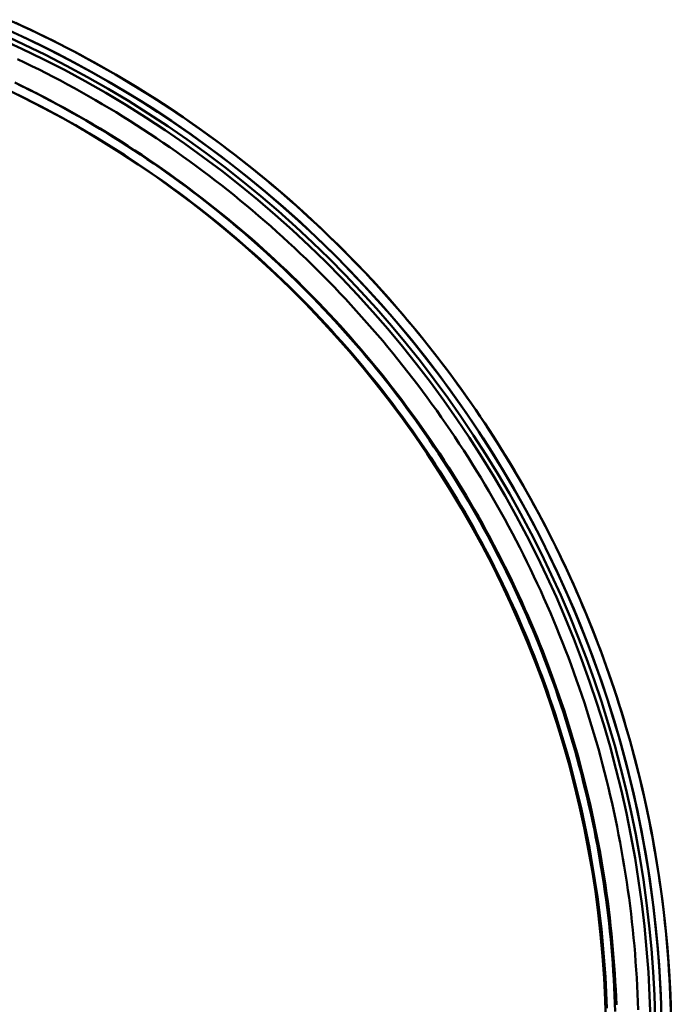
# Model space of a CAD drawing. Units: millimetres. Extents: x 1161 to 2587, y 221 to 989.
# Drawn here: x 1384 to 1405, y 640 to 671 of the extents above; entities that cross this region are included whole.
import ezdxf

# ---------------------------------------------------------------- set-up
doc = ezdxf.new("R2010")
doc.units = ezdxf.units.MM
doc.layers.add('Widoczne (ISO)', color=7, linetype='Continuous', lineweight=50)

msp = doc.modelspace()

# ---------------------------------------------------------------- linework, layer by layer
at = {"layer": 'Widoczne (ISO)', "ltscale": 25.502697}
for p, q in [((1384.062, 670.858), (1384.289, 670.753)), ((1384.289, 670.753), (1384.515, 670.647)), ((1384.515, 670.647), (1384.741, 670.539)), ((1384.741, 670.539), (1384.966, 670.43)), ((1384.966, 670.43), (1385.19, 670.319)), ((1385.19, 670.319), (1385.413, 670.206)), ((1385.413, 670.206), (1385.636, 670.092)), ((1385.636, 670.092), (1385.857, 669.976)), ((1385.857, 669.976), (1386.078, 669.859)), ((1386.078, 669.859), (1386.298, 669.74)), ((1386.298, 669.74), (1386.518, 669.619)), ((1386.518, 669.619), (1386.736, 669.497)), ((1386.736, 669.497), (1386.953, 669.373)), ((1386.953, 669.373), (1387.17, 669.248)), ((1387.17, 669.248), (1387.385, 669.121)), ((1387.385, 669.121), (1387.6, 668.993)), ((1387.6, 668.993), (1387.814, 668.863)), ((1387.814, 668.863), (1388.027, 668.732)), ((1388.027, 668.732), (1388.239, 668.599)), ((1388.239, 668.599), (1388.45, 668.465)), ((1388.45, 668.465), (1388.66, 668.329)), ((1388.66, 668.329), (1388.869, 668.192)), ((1388.869, 668.192), (1389.077, 668.053)), ((1389.077, 668.053), (1389.284, 667.913)), ((1389.284, 667.913), (1389.49, 667.771)), ((1389.49, 667.771), (1389.695, 667.627)), ((1389.695, 667.627), (1389.899, 667.483)), ((1389.899, 667.483), (1390.102, 667.337)), ((1390.102, 667.337), (1390.304, 667.189)), ((1390.304, 667.189), (1390.505, 667.04)), ((1390.505, 667.04), (1390.704, 666.889)), ((1390.704, 666.889), (1390.903, 666.738)), ((1390.903, 666.738), (1391.101, 666.584)), ((1391.101, 666.584), (1391.297, 666.429)), ((1391.297, 666.429), (1391.493, 666.273)), ((1391.493, 666.273), (1391.687, 666.116)), ((1391.687, 666.116), (1391.88, 665.957)), ((1391.88, 665.957), (1392.072, 665.796)), ((1392.072, 665.796), (1392.263, 665.635)), ((1392.263, 665.635), (1392.453, 665.472)), ((1392.453, 665.472), (1392.641, 665.307)), ((1392.641, 665.307), (1392.828, 665.142)), ((1392.828, 665.142), (1393.014, 664.974)), ((1393.014, 664.974), (1393.199, 664.806)), ((1393.199, 664.806), (1393.383, 664.636)), ((1393.383, 664.636), (1393.566, 664.465)), ((1393.566, 664.465), (1393.747, 664.293)), ((1393.747, 664.293), (1393.927, 664.119)), ((1393.927, 664.119), (1394.106, 663.944)), ((1394.106, 663.944), (1394.283, 663.768)), ((1394.283, 663.768), (1394.459, 663.591)), ((1394.459, 663.591), (1394.634, 663.412)), ((1394.634, 663.412), (1394.808, 663.232)), ((1394.808, 663.232), (1394.981, 663.051)), ((1394.981, 663.051), (1395.152, 662.869)), ((1395.152, 662.869), (1395.322, 662.685)), ((1395.322, 662.685), (1395.49, 662.5)), ((1395.49, 662.5), (1395.657, 662.314)), ((1395.657, 662.314), (1395.823, 662.127)), ((1395.823, 662.127), (1395.988, 661.939)), ((1395.988, 661.939), (1396.151, 661.749)), ((1396.151, 661.749), (1396.313, 661.558)), ((1396.313, 661.558), (1396.473, 661.366)), ((1396.473, 661.366), (1396.632, 661.173)), ((1396.632, 661.173), (1396.79, 660.979)), ((1396.79, 660.979), (1396.946, 660.784)), ((1396.946, 660.784), (1397.101, 660.588)), ((1397.101, 660.588), (1397.255, 660.39)), ((1397.255, 660.39), (1397.407, 660.192)), ((1397.407, 660.192), (1397.558, 659.992)), ((1397.558, 659.992), (1397.707, 659.791)), ((1397.707, 659.791), (1397.855, 659.589)), ((1397.855, 659.589), (1398.001, 659.387)), ((1398.001, 659.387), (1398.146, 659.183)), ((1398.146, 659.183), (1398.289, 658.978)), ((1398.289, 658.978), (1398.431, 658.772)), ((1398.431, 658.772), (1398.572, 658.565)), ((1398.572, 658.565), (1398.71, 658.357)), ((1398.71, 658.357), (1398.848, 658.148)), ((1398.848, 658.148), (1398.984, 657.938)), ((1398.984, 657.938), (1399.118, 657.727)), ((1399.118, 657.727), (1399.251, 657.515)), ((1399.251, 657.515), (1399.383, 657.302)), ((1399.383, 657.302), (1399.513, 657.089)), ((1399.513, 657.089), (1399.641, 656.874)), ((1399.641, 656.874), (1399.768, 656.658)), ((1399.768, 656.658), (1399.893, 656.442)), ((1399.893, 656.442), (1400.017, 656.225)), ((1400.017, 656.225), (1400.139, 656.006)), ((1400.139, 656.006), (1400.26, 655.787)), ((1400.26, 655.787), (1400.379, 655.567)), ((1400.379, 655.567), (1400.497, 655.347)), ((1400.497, 655.347), (1400.612, 655.125)), ((1400.612, 655.125), (1400.727, 654.903)), ((1400.727, 654.903), (1400.84, 654.679)), ((1400.84, 654.679), (1400.951, 654.455)), ((1400.951, 654.455), (1401.06, 654.23)), ((1401.06, 654.23), (1401.168, 654.005)), ((1401.168, 654.005), (1401.275, 653.778)), ((1401.275, 653.778), (1401.379, 653.551)), ((1401.379, 653.551), (1401.483, 653.323)), ((1401.483, 653.323), (1401.584, 653.095)), ((1401.584, 653.095), (1401.684, 652.865)), ((1401.684, 652.865), (1401.782, 652.635)), ((1401.782, 652.635), (1401.879, 652.405)), ((1401.879, 652.405), (1401.974, 652.173)), ((1401.974, 652.173), (1402.067, 651.941)), ((1402.067, 651.941), (1402.158, 651.708)), ((1402.158, 651.708), (1402.248, 651.475)), ((1402.248, 651.475), (1402.337, 651.241)), ((1402.337, 651.241), (1402.423, 651.006)), ((1402.423, 651.006), (1402.508, 650.771)), ((1402.508, 650.771), (1402.591, 650.535)), ((1402.591, 650.535), (1402.673, 650.299)), ((1402.673, 650.299), (1402.752, 650.062)), ((1402.752, 650.062), (1402.83, 649.824)), ((1402.83, 649.824), (1402.907, 649.586)), ((1402.907, 649.586), (1402.981, 649.347)), ((1402.981, 649.347), (1403.054, 649.108)), ((1403.054, 649.108), (1403.126, 648.868)), ((1403.126, 648.868), (1403.195, 648.628)), ((1403.195, 648.628), (1403.263, 648.387)), ((1403.263, 648.387), (1403.329, 648.146)), ((1403.329, 648.146), (1403.393, 647.904)), ((1403.393, 647.904), (1403.456, 647.662)), ((1403.456, 647.662), (1403.517, 647.419)), ((1403.517, 647.419), (1403.576, 647.176)), ((1403.576, 647.176), (1403.634, 646.933)), ((1403.634, 646.933), (1403.689, 646.689)), ((1403.689, 646.689), (1403.743, 646.445)), ((1403.743, 646.445), (1403.796, 646.2)), ((1403.796, 646.2), (1403.846, 645.955)), ((1403.846, 645.955), (1403.895, 645.71)), ((1403.895, 645.71), (1403.942, 645.464)), ((1403.942, 645.464), (1403.987, 645.218)), ((1403.987, 645.218), (1404.031, 644.972)), ((1404.031, 644.972), (1404.072, 644.725)), ((1404.072, 644.725), (1404.112, 644.479)), ((1404.112, 644.479), (1404.151, 644.231)), ((1404.151, 644.231), (1404.187, 643.984)), ((1404.187, 643.984), (1404.222, 643.736)), ((1404.222, 643.736), (1404.255, 643.488)), ((1404.255, 643.488), (1404.286, 643.24)), ((1404.286, 643.24), (1404.315, 642.992)), ((1404.315, 642.992), (1404.343, 642.743)), ((1404.343, 642.743), (1404.368, 642.494)), ((1404.368, 642.494), (1404.392, 642.245)), ((1404.392, 642.245), (1404.415, 641.996)), ((1404.415, 641.996), (1404.435, 641.747)), ((1404.435, 641.747), (1404.454, 641.497)), ((1404.454, 641.497), (1404.47, 641.248)), ((1404.47, 641.248), (1404.485, 640.998)), ((1404.485, 640.998), (1404.499, 640.749)), ((1404.499, 640.749), (1404.51, 640.499)), ((1404.51, 640.499), (1404.52, 640.249)), ((1404.52, 640.249), (1404.528, 639.999))]:
    msp.add_line(p, q, dxfattribs=at)
at = {"layer": 'Widoczne (ISO)'}
for p, q in [((1384.108, 669.732), (1384.333, 669.623)), ((1384.333, 669.623), (1384.558, 669.513)), ((1384.558, 669.513), (1384.783, 669.402)), ((1384.783, 669.402), (1385.006, 669.289)), ((1385.006, 669.289), (1385.229, 669.174)), ((1385.229, 669.174), (1385.45, 669.057)), ((1385.45, 669.057), (1385.671, 668.939)), ((1385.671, 668.939), (1385.891, 668.819)), ((1385.891, 668.819), (1386.11, 668.698)), ((1386.11, 668.698), (1386.328, 668.575)), ((1386.328, 668.575), (1386.546, 668.45)), ((1386.546, 668.45), (1386.762, 668.324)), ((1386.762, 668.324), (1386.977, 668.196)), ((1386.977, 668.196), (1387.192, 668.067)), ((1387.192, 668.067), (1387.405, 667.936)), ((1387.405, 667.936), (1387.618, 667.803)), ((1387.618, 667.803), (1387.829, 667.669)), ((1387.829, 667.669), (1388.04, 667.534)), ((1388.04, 667.534), (1388.25, 667.396)), ((1388.25, 667.396), (1388.458, 667.258)), ((1388.458, 667.258), (1388.666, 667.117)), ((1388.666, 667.117), (1388.872, 666.976)), ((1388.872, 666.976), (1389.077, 666.832)), ((1389.077, 666.832), (1389.282, 666.687)), ((1389.282, 666.687), (1389.485, 666.541)), ((1389.485, 666.541), (1389.687, 666.393)), ((1389.687, 666.393), (1389.888, 666.244)), ((1389.888, 666.244), (1390.088, 666.093)), ((1390.088, 666.093), (1390.287, 665.941)), ((1390.287, 665.941), (1390.485, 665.787)), ((1390.485, 665.787), (1390.681, 665.632)), ((1390.681, 665.632), (1390.877, 665.475)), ((1390.877, 665.475), (1391.071, 665.317)), ((1391.071, 665.317), (1391.264, 665.158)), ((1391.264, 665.158), (1391.456, 664.997)), ((1391.456, 664.997), (1391.647, 664.835)), ((1391.647, 664.835), (1391.837, 664.671)), ((1391.837, 664.671), (1392.025, 664.506)), ((1392.025, 664.506), (1392.212, 664.339)), ((1392.212, 664.339), (1392.398, 664.172)), ((1392.398, 664.172), (1392.583, 664.002)), ((1392.583, 664.002), (1392.766, 663.832)), ((1392.766, 663.832), (1392.948, 663.66)), ((1392.948, 663.66), (1393.129, 663.487)), ((1393.129, 663.487), (1393.309, 663.312)), ((1393.309, 663.312), (1393.487, 663.136)), ((1393.487, 663.136), (1393.664, 662.959)), ((1393.664, 662.959), (1393.84, 662.781)), ((1393.84, 662.781), (1394.014, 662.601)), ((1394.014, 662.601), (1394.187, 662.42)), ((1394.187, 662.42), (1394.359, 662.237)), ((1394.359, 662.237), (1394.529, 662.054)), ((1394.529, 662.054), (1394.698, 661.869)), ((1394.698, 661.869), (1394.866, 661.683)), ((1394.866, 661.683), (1395.032, 661.495)), ((1395.032, 661.495), (1395.197, 661.307)), ((1395.197, 661.307), (1395.361, 661.117)), ((1395.361, 661.117), (1395.523, 660.926)), ((1395.523, 660.926), (1395.683, 660.734)), ((1395.683, 660.734), (1395.843, 660.541)), ((1395.843, 660.541), (1396.001, 660.346)), ((1396.001, 660.346), (1396.157, 660.151)), ((1396.157, 660.151), (1396.312, 659.954)), ((1396.312, 659.954), (1396.465, 659.756)), ((1396.465, 659.756), (1396.617, 659.557)), ((1396.617, 659.557), (1396.768, 659.357)), ((1396.768, 659.357), (1396.917, 659.155)), ((1396.917, 659.155), (1397.064, 658.953)), ((1397.064, 658.953), (1397.211, 658.75)), ((1397.211, 658.75), (1397.355, 658.545)), ((1397.355, 658.545), (1397.498, 658.339)), ((1397.498, 658.339), (1397.64, 658.133)), ((1397.64, 658.133), (1397.78, 657.925)), ((1397.78, 657.925), (1397.918, 657.716)), ((1397.918, 657.716), (1398.055, 657.507)), ((1398.055, 657.507), (1398.19, 657.296)), ((1398.19, 657.296), (1398.324, 657.084)), ((1398.324, 657.084), (1398.457, 656.872)), ((1398.457, 656.872), (1398.587, 656.658)), ((1398.587, 656.658), (1398.716, 656.443)), ((1398.716, 656.443), (1398.844, 656.228)), ((1398.844, 656.228), (1398.97, 656.011)), ((1398.97, 656.011), (1399.094, 655.794)), ((1399.094, 655.794), (1399.217, 655.576)), ((1399.217, 655.576), (1399.338, 655.356)), ((1399.338, 655.356), (1399.458, 655.136)), ((1399.458, 655.136), (1399.576, 654.915)), ((1399.576, 654.915), (1399.692, 654.694)), ((1399.692, 654.694), (1399.807, 654.471)), ((1399.807, 654.471), (1399.92, 654.247)), ((1399.92, 654.247), (1400.031, 654.023)), ((1400.031, 654.023), (1400.141, 653.798)), ((1400.141, 653.798), (1400.249, 653.572)), ((1400.249, 653.572), (1400.355, 653.345)), ((1400.355, 653.345), (1400.46, 653.118)), ((1400.46, 653.118), (1400.563, 652.89)), ((1400.563, 652.89), (1400.665, 652.66)), ((1400.665, 652.66), (1400.764, 652.431)), ((1400.764, 652.431), (1400.862, 652.2)), ((1400.862, 652.2), (1400.959, 651.969)), ((1400.959, 651.969), (1401.053, 651.737)), ((1401.053, 651.737), (1401.146, 651.504)), ((1401.146, 651.504), (1401.237, 651.271)), ((1401.237, 651.271), (1401.326, 651.037)), ((1401.326, 651.037), (1401.414, 650.803)), ((1401.414, 650.803), (1401.5, 650.567)), ((1401.5, 650.567), (1401.584, 650.331)), ((1401.584, 650.331), (1401.667, 650.095)), ((1401.667, 650.095), (1401.747, 649.858)), ((1401.747, 649.858), (1401.826, 649.62)), ((1401.826, 649.62), (1401.904, 649.382)), ((1401.904, 649.382), (1401.979, 649.143)), ((1401.979, 649.143), (1402.053, 648.904)), ((1402.053, 648.904), (1402.125, 648.664)), ((1402.125, 648.664), (1402.195, 648.423)), ((1402.195, 648.423), (1402.263, 648.182)), ((1402.263, 648.182), (1402.33, 647.941)), ((1402.33, 647.941), (1402.394, 647.699)), ((1402.394, 647.699), (1402.457, 647.456)), ((1402.457, 647.456), (1402.519, 647.214)), ((1402.519, 647.214), (1402.578, 646.97)), ((1402.578, 646.97), (1402.636, 646.726)), ((1402.636, 646.726), (1402.692, 646.482)), ((1402.692, 646.482), (1402.746, 646.238)), ((1402.746, 646.238), (1402.798, 645.993)), ((1402.798, 645.993), (1402.848, 645.747)), ((1402.848, 645.747), (1402.897, 645.502)), ((1402.897, 645.502), (1402.944, 645.256)), ((1402.944, 645.256), (1402.989, 645.009)), ((1402.989, 645.009), (1403.032, 644.763)), ((1403.032, 644.763), (1403.073, 644.516)), ((1403.073, 644.516), (1403.113, 644.268)), ((1403.113, 644.268), (1403.151, 644.021)), ((1403.151, 644.021), (1403.186, 643.773)), ((1403.186, 643.773), (1403.221, 643.525)), ((1403.221, 643.525), (1403.253, 643.276)), ((1403.253, 643.276), (1403.283, 643.028)), ((1403.283, 643.028), (1403.312, 642.779)), ((1403.312, 642.779), (1403.339, 642.53)), ((1403.339, 642.53), (1403.364, 642.281)), ((1403.364, 642.281), (1403.387, 642.031)), ((1403.387, 642.031), (1403.408, 641.782)), ((1403.408, 641.782), (1403.428, 641.532)), ((1403.428, 641.532), (1403.445, 641.282)), ((1403.445, 641.282), (1403.461, 641.032)), ((1403.461, 641.032), (1403.475, 640.782)), ((1403.475, 640.782), (1403.487, 640.532)), ((1403.487, 640.532), (1403.497, 640.282)), ((1403.497, 640.282), (1403.506, 640.031))]:
    msp.add_line(p, q, dxfattribs=at)
at = {"layer": 'Widoczne (ISO)', "ltscale": 25.018194}
for p, q in [((1384.251, 668.889), (1384.029, 668.998)), ((1384.474, 668.778), (1384.251, 668.889)), ((1384.697, 668.666), (1384.474, 668.778)), ((1384.919, 668.551), (1384.697, 668.666)), ((1385.142, 668.434), (1384.919, 668.551)), ((1385.365, 668.315), (1385.142, 668.434)), ((1385.587, 668.194), (1385.365, 668.315)), ((1385.809, 668.071), (1385.587, 668.194)), ((1386.03, 667.946), (1385.809, 668.071)), ((1386.251, 667.819), (1386.03, 667.946)), ((1386.472, 667.69), (1386.251, 667.819)), ((1386.692, 667.559), (1386.472, 667.69)), ((1386.911, 667.426), (1386.692, 667.559)), ((1387.129, 667.291), (1386.911, 667.426)), ((1387.347, 667.155), (1387.129, 667.291)), ((1387.564, 667.016), (1387.347, 667.155)), ((1387.779, 666.876), (1387.564, 667.016)), ((1387.994, 666.735), (1387.779, 666.876)), ((1388.208, 666.591), (1387.994, 666.735)), ((1388.42, 666.446), (1388.208, 666.591)), ((1388.632, 666.3), (1388.42, 666.446)), ((1388.842, 666.152), (1388.632, 666.3)), ((1389.05, 666.002), (1388.842, 666.152)), ((1389.258, 665.851), (1389.05, 666.002)), ((1389.464, 665.699), (1389.258, 665.851)), ((1389.668, 665.545), (1389.464, 665.699)), ((1389.871, 665.39), (1389.668, 665.545)), ((1390.072, 665.234), (1389.871, 665.39)), ((1390.271, 665.077), (1390.072, 665.234)), ((1390.469, 664.918), (1390.271, 665.077)), ((1390.665, 664.758), (1390.469, 664.918)), ((1390.859, 664.598), (1390.665, 664.758)), ((1391.051, 664.437), (1390.859, 664.598)), ((1391.242, 664.274), (1391.051, 664.437)), ((1391.43, 664.111), (1391.242, 664.274)), ((1391.617, 663.948), (1391.43, 664.111)), ((1391.801, 663.783), (1391.617, 663.948)), ((1391.983, 663.618), (1391.801, 663.783)), ((1392.163, 663.453), (1391.983, 663.618)), ((1392.341, 663.287), (1392.163, 663.453)), ((1392.517, 663.121), (1392.341, 663.287)), ((1392.691, 662.954), (1392.517, 663.121)), ((1392.862, 662.788), (1392.691, 662.954)), ((1393.031, 662.621), (1392.862, 662.788)), ((1393.198, 662.453), (1393.031, 662.621)), ((1393.365, 662.284), (1393.198, 662.453)), ((1393.531, 662.112), (1393.365, 662.284)), ((1393.698, 661.938), (1393.531, 662.112)), ((1393.864, 661.762), (1393.698, 661.938)), ((1394.03, 661.583), (1393.864, 661.762)), ((1394.195, 661.403), (1394.03, 661.583)), ((1394.36, 661.22), (1394.195, 661.403)), ((1394.524, 661.035), (1394.36, 661.22)), ((1394.688, 660.848), (1394.524, 661.035)), ((1394.85, 660.659), (1394.688, 660.848)), ((1395.012, 660.468), (1394.85, 660.659)), ((1395.174, 660.276), (1395.012, 660.468)), ((1395.334, 660.081), (1395.174, 660.276)), ((1395.493, 659.885), (1395.334, 660.081)), ((1395.651, 659.686), (1395.493, 659.885)), ((1395.808, 659.486), (1395.651, 659.686)), ((1395.964, 659.285), (1395.808, 659.486)), ((1396.119, 659.082), (1395.964, 659.285)), ((1396.272, 658.877), (1396.119, 659.082)), ((1396.424, 658.671), (1396.272, 658.877)), ((1396.575, 658.463), (1396.424, 658.671)), ((1396.724, 658.254), (1396.575, 658.463)), ((1396.872, 658.044), (1396.724, 658.254)), ((1397.018, 657.832), (1396.872, 658.044)), ((1397.162, 657.619), (1397.018, 657.832)), ((1397.305, 657.405), (1397.162, 657.619)), ((1397.447, 657.19), (1397.305, 657.405)), ((1397.586, 656.974), (1397.447, 657.19)), ((1397.724, 656.757), (1397.586, 656.974)), ((1397.86, 656.54), (1397.724, 656.757)), ((1397.995, 656.321), (1397.86, 656.54)), ((1398.127, 656.102), (1397.995, 656.321)), ((1398.257, 655.882), (1398.127, 656.102)), ((1398.386, 655.661), (1398.257, 655.882)), ((1398.512, 655.44), (1398.386, 655.661)), ((1398.637, 655.218), (1398.512, 655.44)), ((1398.759, 654.996), (1398.637, 655.218)), ((1398.88, 654.774), (1398.759, 654.996)), ((1398.998, 654.551), (1398.88, 654.774)), ((1399.115, 654.328), (1398.998, 654.551)), ((1399.229, 654.106), (1399.115, 654.328)), ((1399.341, 653.883), (1399.229, 654.106)), ((1399.452, 653.66), (1399.341, 653.883)), ((1399.56, 653.438), (1399.452, 653.66)), ((1399.665, 653.216), (1399.56, 653.438)), ((1399.769, 652.994), (1399.665, 653.216)), ((1399.871, 652.772), (1399.769, 652.994)), ((1399.97, 652.551), (1399.871, 652.772)), ((1400.067, 652.331), (1399.97, 652.551)), ((1400.162, 652.112), (1400.067, 652.331)), ((1400.255, 651.893), (1400.162, 652.112)), ((1400.346, 651.674), (1400.255, 651.893)), ((1400.435, 651.454), (1400.346, 651.674)), ((1400.523, 651.232), (1400.435, 651.454)), ((1400.611, 651.008), (1400.523, 651.232)), ((1400.697, 650.782), (1400.611, 651.008)), ((1400.782, 650.554), (1400.697, 650.782)), ((1400.866, 650.324), (1400.782, 650.554)), ((1400.949, 650.093), (1400.866, 650.324)), ((1401.03, 649.86), (1400.949, 650.093)), ((1401.11, 649.625), (1401.03, 649.86)), ((1401.189, 649.388), (1401.11, 649.625)), ((1401.266, 649.15), (1401.189, 649.388)), ((1401.341, 648.911), (1401.266, 649.15)), ((1401.415, 648.67), (1401.341, 648.911)), ((1401.488, 648.428), (1401.415, 648.67)), ((1401.559, 648.185), (1401.488, 648.428)), ((1401.628, 647.94), (1401.559, 648.185)), ((1401.695, 647.695), (1401.628, 647.94)), ((1401.76, 647.448), (1401.695, 647.695)), ((1401.824, 647.2), (1401.76, 647.448)), ((1401.886, 646.952), (1401.824, 647.2)), ((1401.946, 646.703), (1401.886, 646.952)), ((1402.005, 646.453), (1401.946, 646.703)), ((1402.061, 646.202), (1402.005, 646.453)), ((1402.116, 645.951), (1402.061, 646.202)), ((1402.168, 645.699), (1402.116, 645.951)), ((1402.219, 645.447), (1402.168, 645.699)), ((1402.268, 645.194), (1402.219, 645.447)), ((1402.315, 644.941), (1402.268, 645.194)), ((1402.36, 644.688), (1402.315, 644.941)), ((1402.402, 644.435), (1402.36, 644.688)), ((1402.443, 644.181), (1402.402, 644.435)), ((1402.482, 643.928), (1402.443, 644.181)), ((1402.519, 643.675), (1402.482, 643.928)), ((1402.554, 643.422), (1402.519, 643.675)), ((1402.586, 643.169), (1402.554, 643.422)), ((1402.617, 642.916), (1402.586, 643.169)), ((1402.646, 642.664), (1402.617, 642.916)), ((1402.673, 642.412), (1402.646, 642.664)), ((1402.697, 642.161), (1402.673, 642.412)), ((1402.72, 641.911), (1402.697, 642.161)), ((1402.741, 641.661), (1402.72, 641.911)), ((1402.76, 641.412), (1402.741, 641.661)), ((1402.777, 641.164), (1402.76, 641.412)), ((1402.792, 640.917), (1402.777, 641.164)), ((1402.806, 640.671), (1402.792, 640.917)), ((1402.817, 640.426), (1402.806, 640.671)), ((1402.827, 640.182), (1402.817, 640.426))]:
    msp.add_line(p, q, dxfattribs=at)
at = {"layer": 'Widoczne (ISO)', "ltscale": 25.753407}
for p, q in [((1384.274, 668.876), (1384.049, 668.986)), ((1384.498, 668.764), (1384.274, 668.876)), ((1384.721, 668.65), (1384.498, 668.764)), ((1384.943, 668.535), (1384.721, 668.65)), ((1385.164, 668.417), (1384.943, 668.535)), ((1385.385, 668.299), (1385.164, 668.417)), ((1385.604, 668.178), (1385.385, 668.299)), ((1385.823, 668.056), (1385.604, 668.178)), ((1386.04, 667.933), (1385.823, 668.056)), ((1386.257, 667.808), (1386.04, 667.933)), ((1386.473, 667.681), (1386.257, 667.808)), ((1386.688, 667.552), (1386.473, 667.681)), ((1386.902, 667.422), (1386.688, 667.552)), ((1387.115, 667.29), (1386.902, 667.422)), ((1387.327, 667.157), (1387.115, 667.29)), ((1387.538, 667.022), (1387.327, 667.157)), ((1387.748, 666.886), (1387.538, 667.022)), ((1387.956, 666.748), (1387.748, 666.886)), ((1388.164, 666.608), (1387.956, 666.748)), ((1388.371, 666.467), (1388.164, 666.608)), ((1388.577, 666.324), (1388.371, 666.467)), ((1388.781, 666.18), (1388.577, 666.324)), ((1388.985, 666.035), (1388.781, 666.18)), ((1389.187, 665.887), (1388.985, 666.035)), ((1389.389, 665.738), (1389.187, 665.887)), ((1389.589, 665.588), (1389.389, 665.738)), ((1389.788, 665.436), (1389.589, 665.588)), ((1389.986, 665.283), (1389.788, 665.436)), ((1390.183, 665.128), (1389.986, 665.283)), ((1390.378, 664.972), (1390.183, 665.128)), ((1390.573, 664.814), (1390.378, 664.972)), ((1390.766, 664.655), (1390.573, 664.814)), ((1390.958, 664.494), (1390.766, 664.655)), ((1391.149, 664.332), (1390.958, 664.494)), ((1391.338, 664.169), (1391.149, 664.332)), ((1391.527, 664.004), (1391.338, 664.169)), ((1391.714, 663.838), (1391.527, 664.004)), ((1391.9, 663.67), (1391.714, 663.838)), ((1392.084, 663.501), (1391.9, 663.67)), ((1392.268, 663.33), (1392.084, 663.501)), ((1392.45, 663.158), (1392.268, 663.33)), ((1392.63, 662.985), (1392.45, 663.158)), ((1392.81, 662.81), (1392.63, 662.985)), ((1392.988, 662.634), (1392.81, 662.81)), ((1393.165, 662.457), (1392.988, 662.634)), ((1393.34, 662.278), (1393.165, 662.457)), ((1393.514, 662.098), (1393.34, 662.278)), ((1393.687, 661.917), (1393.514, 662.098)), ((1393.858, 661.735), (1393.687, 661.917)), ((1394.028, 661.551), (1393.858, 661.735)), ((1394.197, 661.366), (1394.028, 661.551)), ((1394.364, 661.18), (1394.197, 661.366)), ((1394.53, 660.992), (1394.364, 661.18)), ((1394.694, 660.803), (1394.53, 660.992)), ((1394.857, 660.613), (1394.694, 660.803)), ((1395.019, 660.422), (1394.857, 660.613)), ((1395.179, 660.229), (1395.019, 660.422)), ((1395.338, 660.036), (1395.179, 660.229)), ((1395.495, 659.841), (1395.338, 660.036)), ((1395.651, 659.645), (1395.495, 659.841)), ((1395.805, 659.448), (1395.651, 659.645)), ((1395.958, 659.249), (1395.805, 659.448)), ((1396.109, 659.05), (1395.958, 659.249)), ((1396.259, 658.849), (1396.109, 659.05)), ((1396.407, 658.648), (1396.259, 658.849)), ((1396.554, 658.445), (1396.407, 658.648)), ((1396.699, 658.241), (1396.554, 658.445)), ((1396.842, 658.036), (1396.699, 658.241)), ((1396.985, 657.83), (1396.842, 658.036)), ((1397.125, 657.622), (1396.985, 657.83)), ((1397.264, 657.414), (1397.125, 657.622)), ((1397.401, 657.205), (1397.264, 657.414)), ((1397.537, 656.995), (1397.401, 657.205)), ((1397.672, 656.783), (1397.537, 656.995)), ((1397.804, 656.571), (1397.672, 656.783)), ((1397.935, 656.358), (1397.804, 656.571)), ((1398.065, 656.143), (1397.935, 656.358)), ((1398.193, 655.928), (1398.065, 656.143)), ((1398.319, 655.712), (1398.193, 655.928)), ((1398.443, 655.495), (1398.319, 655.712)), ((1398.566, 655.277), (1398.443, 655.495)), ((1398.688, 655.058), (1398.566, 655.277)), ((1398.807, 654.838), (1398.688, 655.058)), ((1398.925, 654.617), (1398.807, 654.838)), ((1399.042, 654.395), (1398.925, 654.617)), ((1399.156, 654.173), (1399.042, 654.395)), ((1399.27, 653.949), (1399.156, 654.173)), ((1399.381, 653.725), (1399.27, 653.949)), ((1399.491, 653.5), (1399.381, 653.725)), ((1399.599, 653.274), (1399.491, 653.5)), ((1399.705, 653.047), (1399.599, 653.274)), ((1399.809, 652.82), (1399.705, 653.047)), ((1399.912, 652.592), (1399.809, 652.82)), ((1400.013, 652.363), (1399.912, 652.592)), ((1400.113, 652.133), (1400.013, 652.363)), ((1400.211, 651.903), (1400.113, 652.133)), ((1400.307, 651.671), (1400.211, 651.903)), ((1400.401, 651.439), (1400.307, 651.671)), ((1400.493, 651.207), (1400.401, 651.439)), ((1400.584, 650.973), (1400.493, 651.207)), ((1400.673, 650.739), (1400.584, 650.973)), ((1400.76, 650.505), (1400.673, 650.739)), ((1400.846, 650.269), (1400.76, 650.505)), ((1400.929, 650.033), (1400.846, 650.269)), ((1401.011, 649.797), (1400.929, 650.033)), ((1401.091, 649.559), (1401.011, 649.797)), ((1401.169, 649.322), (1401.091, 649.559)), ((1401.246, 649.083), (1401.169, 649.322)), ((1401.321, 648.844), (1401.246, 649.083)), ((1401.393, 648.605), (1401.321, 648.844)), ((1401.465, 648.365), (1401.393, 648.605)), ((1401.534, 648.124), (1401.465, 648.365)), ((1401.601, 647.883), (1401.534, 648.124)), ((1401.667, 647.642), (1401.601, 647.883)), ((1401.731, 647.399), (1401.667, 647.642)), ((1401.793, 647.157), (1401.731, 647.399)), ((1401.853, 646.914), (1401.793, 647.157)), ((1401.912, 646.67), (1401.853, 646.914)), ((1401.968, 646.427), (1401.912, 646.67)), ((1402.023, 646.182), (1401.968, 646.427)), ((1402.076, 645.938), (1402.023, 646.182)), ((1402.127, 645.692), (1402.076, 645.938)), ((1402.176, 645.447), (1402.127, 645.692)), ((1402.224, 645.201), (1402.176, 645.447)), ((1402.269, 644.955), (1402.224, 645.201)), ((1402.313, 644.708), (1402.269, 644.955)), ((1402.355, 644.462), (1402.313, 644.708)), ((1402.395, 644.214), (1402.355, 644.462)), ((1402.433, 643.967), (1402.395, 644.214)), ((1402.469, 643.719), (1402.433, 643.967)), ((1402.504, 643.471), (1402.469, 643.719)), ((1402.536, 643.223), (1402.504, 643.471)), ((1402.567, 642.975), (1402.536, 643.223)), ((1402.596, 642.726), (1402.567, 642.975)), ((1402.623, 642.477), (1402.596, 642.726)), ((1402.648, 642.228), (1402.623, 642.477)), ((1402.671, 641.979), (1402.648, 642.228)), ((1402.692, 641.729), (1402.671, 641.979)), ((1402.711, 641.48), (1402.692, 641.729)), ((1402.729, 641.23), (1402.711, 641.48)), ((1402.745, 640.98), (1402.729, 641.23)), ((1402.758, 640.73), (1402.745, 640.98)), ((1402.77, 640.48), (1402.758, 640.73)), ((1402.78, 640.23), (1402.77, 640.48)), ((1402.788, 639.98), (1402.78, 640.23))]:
    msp.add_line(p, q, dxfattribs=at)
at = {"layer": 'Widoczne (ISO)', "ltscale": 25.718168}
for p, q in [((1389.367, 665.396), (1389.571, 665.242)), ((1389.571, 665.242), (1389.773, 665.087)), ((1389.773, 665.087), (1389.973, 664.93)), ((1389.973, 664.93), (1390.171, 664.773)), ((1390.171, 664.773), (1390.368, 664.614)), ((1390.368, 664.614), (1390.563, 664.454)), ((1390.563, 664.454), (1390.756, 664.293)), ((1390.756, 664.293), (1390.947, 664.132)), ((1390.947, 664.132), (1391.137, 663.969)), ((1391.137, 663.969), (1391.324, 663.806)), ((1391.324, 663.806), (1391.509, 663.642)), ((1391.509, 663.642), (1391.692, 663.477)), ((1391.692, 663.477), (1391.873, 663.312)), ((1391.873, 663.312), (1392.052, 663.147)), ((1392.052, 663.147), (1392.229, 662.981)), ((1392.229, 662.981), (1392.403, 662.815)), ((1392.403, 662.815), (1392.575, 662.648)), ((1392.575, 662.648), (1392.745, 662.482)), ((1392.745, 662.482), (1392.913, 662.315)), ((1392.913, 662.315), (1393.079, 662.146)), ((1393.079, 662.146), (1393.246, 661.976)), ((1393.246, 661.976), (1393.412, 661.803)), ((1393.412, 661.803), (1393.578, 661.628)), ((1393.578, 661.628), (1393.744, 661.45)), ((1393.744, 661.45), (1393.909, 661.271)), ((1393.909, 661.271), (1394.074, 661.089)), ((1394.074, 661.089), (1394.238, 660.905)), ((1394.238, 660.905), (1394.402, 660.719)), ((1394.402, 660.719), (1394.565, 660.531)), ((1394.565, 660.531), (1394.727, 660.341)), ((1394.727, 660.341), (1394.888, 660.149)), ((1394.888, 660.149), (1395.049, 659.955)), ((1395.049, 659.955), (1395.208, 659.759)), ((1395.208, 659.759), (1395.367, 659.562)), ((1395.367, 659.562), (1395.524, 659.363)), ((1395.524, 659.363), (1395.68, 659.162)), ((1395.68, 659.162), (1395.835, 658.959)), ((1395.835, 658.959), (1395.989, 658.755)), ((1395.989, 658.755), (1396.141, 658.55)), ((1396.141, 658.55), (1396.292, 658.343)), ((1396.292, 658.343), (1396.441, 658.134)), ((1396.441, 658.134), (1396.589, 657.924)), ((1396.589, 657.924), (1396.736, 657.713)), ((1396.736, 657.713), (1396.88, 657.501)), ((1396.88, 657.501), (1397.024, 657.287)), ((1397.024, 657.287), (1397.165, 657.073)), ((1397.165, 657.073), (1397.305, 656.857)), ((1397.305, 656.857), (1397.443, 656.641)), ((1397.443, 656.641), (1397.579, 656.423)), ((1397.579, 656.423), (1397.714, 656.205)), ((1397.714, 656.205), (1397.846, 655.986)), ((1397.846, 655.986), (1397.977, 655.766)), ((1397.977, 655.766), (1398.106, 655.546)), ((1398.106, 655.546), (1398.233, 655.325)), ((1398.233, 655.325), (1398.357, 655.104)), ((1398.357, 655.104), (1398.48, 654.882)), ((1398.48, 654.882), (1398.601, 654.66)), ((1398.601, 654.66), (1398.719, 654.438)), ((1398.719, 654.438), (1398.836, 654.215)), ((1398.836, 654.215), (1398.95, 653.993)), ((1398.95, 653.993), (1399.063, 653.77)), ((1399.063, 653.77), (1399.173, 653.548)), ((1399.173, 653.548), (1399.281, 653.325)), ((1399.281, 653.325), (1399.387, 653.103)), ((1399.387, 653.103), (1399.491, 652.882)), ((1399.491, 652.882), (1399.592, 652.66)), ((1399.592, 652.66), (1399.691, 652.44)), ((1399.691, 652.44), (1399.788, 652.219)), ((1399.788, 652.219), (1399.883, 652)), ((1399.883, 652), (1399.976, 651.782)), ((1399.976, 651.782), (1400.067, 651.563)), ((1400.067, 651.563), (1400.156, 651.343)), ((1400.156, 651.343), (1400.245, 651.122)), ((1400.245, 651.122), (1400.332, 650.898)), ((1400.332, 650.898), (1400.418, 650.672)), ((1400.418, 650.672), (1400.503, 650.444)), ((1400.503, 650.444), (1400.587, 650.215)), ((1400.587, 650.215), (1400.669, 649.983)), ((1400.669, 649.983), (1400.75, 649.75)), ((1400.75, 649.75), (1400.83, 649.516)), ((1400.83, 649.516), (1400.909, 649.279)), ((1400.909, 649.279), (1400.985, 649.041)), ((1400.985, 649.041), (1401.061, 648.802)), ((1401.061, 648.802), (1401.135, 648.561)), ((1401.135, 648.561), (1401.207, 648.319)), ((1401.207, 648.319), (1401.277, 648.076)), ((1401.277, 648.076), (1401.346, 647.832)), ((1401.346, 647.832), (1401.413, 647.586)), ((1401.413, 647.586), (1401.479, 647.34)), ((1401.479, 647.34), (1401.542, 647.092)), ((1401.542, 647.092), (1401.604, 646.844)), ((1401.604, 646.844), (1401.664, 646.595)), ((1401.664, 646.595), (1401.722, 646.345)), ((1401.722, 646.345), (1401.778, 646.094)), ((1401.778, 646.094), (1401.832, 645.843)), ((1401.832, 645.843), (1401.884, 645.592)), ((1401.884, 645.592), (1401.934, 645.339)), ((1401.934, 645.339), (1401.983, 645.087)), ((1401.983, 645.087), (1402.029, 644.834)), ((1402.029, 644.834), (1402.073, 644.581)), ((1402.073, 644.581), (1402.116, 644.328)), ((1402.116, 644.328), (1402.156, 644.075)), ((1402.156, 644.075), (1402.194, 643.822)), ((1402.194, 643.822), (1402.231, 643.569)), ((1402.231, 643.569), (1402.265, 643.317)), ((1402.265, 643.317), (1402.297, 643.064)), ((1402.297, 643.064), (1402.328, 642.812)), ((1402.328, 642.812), (1402.356, 642.56)), ((1402.356, 642.56), (1402.382, 642.309)), ((1402.382, 642.309), (1402.406, 642.058)), ((1402.406, 642.058), (1402.428, 641.808)), ((1402.428, 641.808), (1402.449, 641.559)), ((1402.449, 641.559), (1402.467, 641.31)), ((1402.467, 641.31), (1402.483, 641.063)), ((1402.483, 641.063), (1402.498, 640.816)), ((1402.498, 640.816), (1402.51, 640.571)), ((1402.51, 640.571), (1402.521, 640.326)), ((1402.521, 640.326), (1402.53, 640.083))]:
    msp.add_line(p, q, dxfattribs=at)
at = {"layer": 'Widoczne (ISO)', "ltscale": 24.950172, "flags": 128}
msp.add_lwpolyline([(1383.711, 670.687), (1384.261, 670.435), (1384.806, 670.174), (1385.347, 669.903), (1385.883, 669.623), (1386.414, 669.334), (1386.94, 669.035), (1387.46, 668.728), (1387.975, 668.411), (1388.485, 668.085), (1388.988, 667.751), (1389.486, 667.408), (1389.978, 667.056), (1390.464, 666.696), (1390.943, 666.327), (1391.416, 665.95), (1391.882, 665.565), (1392.341, 665.172), (1392.793, 664.77), (1393.239, 664.361), (1393.677, 663.945), (1394.108, 663.52), (1394.531, 663.089), (1394.947, 662.65), (1395.355, 662.203), (1395.755, 661.75), (1396.147, 661.29), (1396.531, 660.823), (1396.907, 660.349), (1397.275, 659.869), (1397.634, 659.383), (1397.985, 658.89), (1398.327, 658.392), (1398.66, 657.887), (1398.985, 657.377), (1399.3, 656.861), (1399.607, 656.34), (1399.904, 655.814), (1400.192, 655.282), (1400.471, 654.746), (1400.741, 654.204), (1401.001, 653.658), (1401.251, 653.108), (1401.492, 652.553), (1401.723, 651.995), (1401.944, 651.432), (1402.156, 650.865), (1402.357, 650.295), (1402.549, 649.722), (1402.73, 649.145), (1402.902, 648.565), (1403.063, 647.983), (1403.215, 647.397), (1403.356, 646.809), (1403.486, 646.219), (1403.607, 645.626), (1403.717, 645.032), (1403.816, 644.435), (1403.905, 643.837), (1403.984, 643.238), (1404.053, 642.637), (1404.111, 642.035), (1404.158, 641.432), (1404.195, 640.829), (1404.221, 640.225)], dxfattribs=at)
at = {"layer": 'Widoczne (ISO)', "flags": 128}
msp.add_lwpolyline([(1384.134, 668.612), (1384.358, 668.501), (1384.582, 668.387), (1384.806, 668.272), (1385.029, 668.154), (1385.253, 668.034), (1385.476, 667.912), (1385.699, 667.788), (1385.922, 667.662), (1386.144, 667.534), (1386.366, 667.404), (1386.586, 667.272), (1386.807, 667.138), (1387.026, 667.002), (1387.244, 666.865), (1387.462, 666.725), (1387.678, 666.584), (1387.894, 666.441), (1388.108, 666.296), (1388.321, 666.15), (1388.533, 666.002), (1388.744, 665.853), (1388.953, 665.702), (1389.161, 665.55), (1389.367, 665.396)], dxfattribs=at)
at = {"layer": 'Widoczne (ISO)'}
for centre, radius, start, end in [((1369.547, 639.014), 34.995, 272.0256, 65.9059), ((1369.547, 639.014), 34.345, 272.0256, 65.9059), ((1369.547, 639.014), 34.495, 272.0256, 65.9059), ((1369.483, 639.018), 33.02, 274.6912, 65.7996)]:
    msp.add_arc(centre, radius, start, end, dxfattribs=at)
at = {"layer": 'Widoczne (ISO)', "ltscale": 25.747919}
msp.add_arc((1369.547, 639.014), 34.695, 272.0256, 65.9059, dxfattribs=at)

doc.saveas('drawing.dxf')
